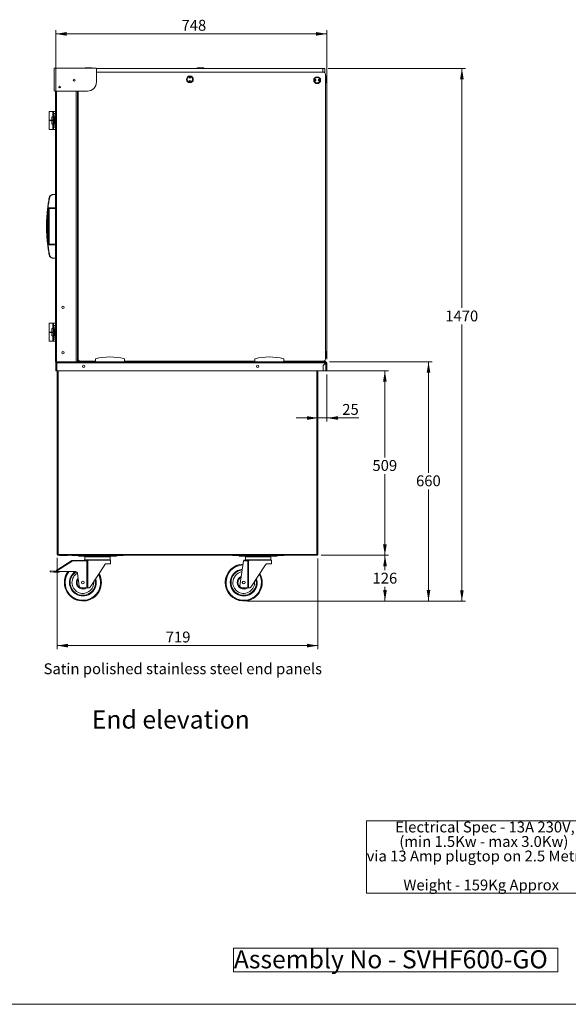
# Model space of a CAD drawing. Units: millimetres. Extents: x 0 to 586, y 0 to 420.
# Drawn here: x 293 to 444, y 9 to 281 of the extents above; entities that cross this region are included whole.
import ezdxf

# ---------------------------------------------------------------- set-up
doc = ezdxf.new("R2010")
doc.units = ezdxf.units.MM
doc.styles.add('SLDTEXTSTYLE0', font='TXT', dxfattribs={"width": 0.605})
doc.dimstyles.new('SLDDIMSTYLE1', dxfattribs={"dimtxt": 3, "dimasz": 3, "dimexe": 0, "dimexo": 0.0625, "dimgap": 0.75, "dimtad": 0, "dimtih": 1, "dimtoh": 1, "dimdec": 1, "dimlfac": 10, "dimrnd": 1e-09, "dimzin": 12, "dimdsep": 46, "dimtxsty": 'SLDTEXTSTYLE0', "dimsah": 1, "dimcen": 0.09, "dimadec": 0, "dimazin": 3, "dimtfac": 1, "dimtofl": 0, "dimtmove": 0, "dimatfit": 3, "dimfxl": 0, "dimfrac": 2, "dimtolj": 1, "dimtzin": 12, "dimarcsym": 0})
doc.dimstyles.new('SLDDIMSTYLE3', dxfattribs={"dimtxt": 3, "dimasz": 3, "dimexe": 0, "dimexo": 0.0625, "dimgap": 0.75, "dimtad": 0, "dimtih": 1, "dimtoh": 1, "dimdec": 0, "dimlfac": 10, "dimrnd": 1e-09, "dimzin": 12, "dimdsep": 46, "dimtxsty": 'SLDTEXTSTYLE0', "dimsah": 1, "dimcen": 0.09, "dimadec": 0, "dimazin": 3, "dimtfac": 1, "dimtofl": 0, "dimtmove": 0, "dimatfit": 3, "dimfxl": 0, "dimfrac": 2, "dimtolj": 1, "dimtzin": 12, "dimarcsym": 0})
doc.dimstyles.new('SLDDIMSTYLE4', dxfattribs={"dimtxt": 3, "dimasz": 3, "dimexe": 0, "dimexo": 0.0625, "dimgap": 0.75, "dimtad": 0, "dimtih": 1, "dimtoh": 1, "dimdec": 1, "dimlfac": 10, "dimrnd": 1e-09, "dimzin": 12, "dimdsep": 46, "dimtxsty": 'SLDTEXTSTYLE0', "dimsah": 1, "dimcen": 0.09, "dimadec": 0, "dimazin": 3, "dimtfac": 1, "dimtmove": 0, "dimatfit": 0, "dimfxl": 0, "dimfrac": 2, "dimtolj": 1, "dimtzin": 12, "dimarcsym": 0})

# ---------------------------------------------------------------- blocks, each defined once
blk = doc.blocks.new('SW_NOTE_0')
at = {"color": 0, "linetype": 'Continuous', "lineweight": 0}
for p, q in [((-0.06, -15.93), (-0.06, 4.03)), ((-0.06, 4.03), (68.5, 4.03)), ((68.5, 4.03), (68.5, -15.93)), ((68.5, -15.93), (-0.06, -15.93))]:
    blk.add_line(p, q, dxfattribs=at)
at = {"color": 0, "linetype": 'Continuous', "lineweight": 0, "char_height": 3, "attachment_point": 1, "style": 'SLDTEXTSTYLE0'}
for s, insert in [('Electrical Spec - 13A 230V,', (7.88, 3.87)), ('(min 1.5Kw - max 3.0Kw)', (9, -0.13)), ('via 13 Amp plugtop on 2.5 Metre lead', (0, -4.13)), ('Weight - 159Kg Approx', (10.12, -12.13))]:
    blk.add_mtext(s, dxfattribs=dict(at, insert=insert))
blk = doc.blocks.new('SW_NOTE_1')
at = {"color": 0, "linetype": 'Continuous', "lineweight": 0}
for p, q in [((-0.08, 0.53), (-0.08, 6.99)), ((-0.08, 6.99), (89.31, 6.99)), ((89.31, 6.99), (89.31, 0.53)), ((89.31, 0.53), (-0.08, 0.53))]:
    blk.add_line(p, q, dxfattribs=at)
at = {"color": 0, "linetype": 'Continuous', "lineweight": 0, "insert": (0, 6.45), "char_height": 5, "attachment_point": 1, "style": 'SLDTEXTSTYLE0'}
blk.add_mtext('Assembly No - SVHF600-GO', dxfattribs=at)
blk = doc.blocks.new('_D_2')
at = {"color": 7, "linetype": 'Continuous', "lineweight": 0}
for p, q in [((378.31, 186.34), (406.59, 186.34)), ((405.59, 186.34), (405.59, 155.72)), ((405.59, 120.31), (405.59, 151.11)), ((355.96, 120.31), (406.59, 120.31))]:
    blk.add_line(p, q, dxfattribs=at)
for points in [[(405.59, 186.34), (405.09, 183.34), (406.09, 183.34)], [(405.59, 120.31), (406.09, 123.31), (405.09, 123.31)]]:
    blk.add_solid(points, dxfattribs=at)
at = {"color": 7, "linetype": 'Continuous', "lineweight": 0, "insert": (402.15, 154.98, 0.01), "char_height": 3, "attachment_point": 1, "style": 'SLDTEXTSTYLE0'}
blk.add_mtext('660', dxfattribs=at)
blk = doc.blocks.new('_D_3')
at = {"color": 7, "linetype": 'Continuous', "lineweight": 0}
for p, q in [((375.98, 132.92), (394.59, 132.92)), ((393.59, 132.92), (393.59, 128.85)), ((393.59, 120.31), (393.59, 124.24)), ((355.96, 120.31), (394.59, 120.31))]:
    blk.add_line(p, q, dxfattribs=at)
for points in [[(393.59, 132.92), (393.09, 129.92), (394.09, 129.92)], [(393.59, 120.31), (394.09, 123.31), (393.09, 123.31)]]:
    blk.add_solid(points, dxfattribs=at)
at = {"color": 7, "linetype": 'Continuous', "lineweight": 0, "insert": (390.15, 128.11, 0.01), "char_height": 3, "attachment_point": 1, "style": 'SLDTEXTSTYLE0'}
blk.add_mtext('126', dxfattribs=at)
blk = doc.blocks.new('_D_4')
at = {"color": 7, "linetype": 'Continuous', "lineweight": 0}
for p, q in [((377.54, 183.84), (394.56, 183.84)), ((393.56, 183.84), (393.56, 159.95)), ((393.56, 132.92), (393.56, 155.35)), ((375.98, 132.92), (394.56, 132.92))]:
    blk.add_line(p, q, dxfattribs=at)
for points in [[(393.56, 183.84), (393.06, 180.84), (394.06, 180.84)], [(393.56, 132.92), (394.06, 135.92), (393.06, 135.92)]]:
    blk.add_solid(points, dxfattribs=at)
at = {"color": 7, "linetype": 'Continuous', "lineweight": 0, "insert": (390.13, 159.22, 0.01), "char_height": 3, "attachment_point": 1, "style": 'SLDTEXTSTYLE0'}
blk.add_mtext('509', dxfattribs=at)
blk = doc.blocks.new('_D_5')
at = {"color": 7, "linetype": 'Continuous', "lineweight": 0}
for p, q in [((377.59, 182.84), (377.59, 169.82)), ((375.09, 170.82), (369.09, 170.82)), ((375.09, 170.82), (377.59, 170.82)), ((377.59, 170.82), (386.39, 170.82))]:
    blk.add_line(p, q, dxfattribs=at)
for points in [[(375.09, 170.82), (372.09, 171.32), (372.09, 170.32)], [(377.59, 170.82), (380.59, 170.32), (380.59, 171.32)]]:
    blk.add_solid(points, dxfattribs=at)
at = {"color": 7, "linetype": 'Continuous', "lineweight": 0, "insert": (381.81, 174.69, 0.01), "char_height": 3, "attachment_point": 1, "style": 'SLDTEXTSTYLE0'}
blk.add_mtext('25', dxfattribs=at)
blk = doc.blocks.new('_D_6')
at = {"color": 7, "linetype": 'Continuous', "lineweight": 0}
for p, q in [((302.79, 187.04), (302.79, 277.83)), ((377.59, 187.06), (377.59, 277.83)), ((377.59, 276.83), (302.79, 276.83))]:
    blk.add_line(p, q, dxfattribs=at)
for points in [[(302.79, 276.83), (305.79, 276.33), (305.79, 277.33)], [(377.59, 276.83), (374.59, 277.33), (374.59, 276.33)]]:
    blk.add_solid(points, dxfattribs=at)
at = {"color": 7, "linetype": 'Continuous', "lineweight": 0, "insert": (337.49, 280.7, 0.01), "char_height": 3, "attachment_point": 1, "style": 'SLDTEXTSTYLE0'}
blk.add_mtext('748', dxfattribs=at)
blk = doc.blocks.new('_D_7')
at = {"color": 7, "linetype": 'Continuous', "lineweight": 0}
for p, q in [((303.19, 132.19), (303.19, 107)), ((375.09, 132.03), (375.09, 107)), ((375.09, 108), (303.19, 108))]:
    blk.add_line(p, q, dxfattribs=at)
for points in [[(303.19, 108), (306.19, 107.5), (306.19, 108.5)], [(375.09, 108), (372.09, 108.5), (372.09, 107.5)]]:
    blk.add_solid(points, dxfattribs=at)
at = {"color": 7, "linetype": 'Continuous', "lineweight": 0, "insert": (333.14, 111.87, 0.01), "char_height": 3, "attachment_point": 1, "style": 'SLDTEXTSTYLE0'}
blk.add_mtext('719', dxfattribs=at)
blk = doc.blocks.new('_D_8')
at = {"color": 7, "linetype": 'Continuous', "lineweight": 0}
for p, q in [((377.96, 267.29), (415.79, 267.29)), ((414.79, 267.29), (414.79, 201.21)), ((414.79, 120.3), (414.79, 196.61)), ((355.64, 120.3), (415.79, 120.3))]:
    blk.add_line(p, q, dxfattribs=at)
for points in [[(414.79, 267.29), (414.29, 264.29), (415.29, 264.29)], [(414.79, 120.3), (415.29, 123.3), (414.29, 123.3)]]:
    blk.add_solid(points, dxfattribs=at)
at = {"color": 7, "linetype": 'Continuous', "lineweight": 0, "insert": (410.21, 200.48, 0.01), "char_height": 3, "attachment_point": 1, "style": 'SLDTEXTSTYLE0'}
blk.add_mtext('1470', dxfattribs=at)

msp = doc.modelspace()

# ---------------------------------------------------------------- linework, layer by layer
at = {"color": 7, "linetype": 'Continuous', "lineweight": 15}
for p, q in [((302.359, 267.187), (302.359, 261.237)), ((313.827, 267.387), (302.559, 267.387)), ((311.114, 267.495), (311.864, 267.495)), ((311.864, 267.495), (312.614, 267.495)), ((313.995, 267.295), (376.464, 267.295)), ((314.027, 263.537), (314.027, 267.187)), ((341.974, 267.495), (343.474, 267.495)), ((376.464, 266.295), (376.464, 267.295)), ((376.464, 267.295), (376.964, 267.295)), ((376.964, 267.295), (376.964, 266.295)), ((314.027, 266.295), (376.464, 266.295)), ((314.027, 266.245), (376.689, 266.245)), ((344.679, 266.295), (344.679, 266.245)), ((376.964, 266.295), (376.464, 266.295)), ((377.189, 187.045), (377.189, 265.745)), ((377.289, 265.195), (377.189, 265.195)), ((377.489, 264.995), (377.489, 264.245)), ((377.489, 264.245), (377.489, 263.495)), ((302.559, 261.037), (311.527, 261.037)), ((302.769, 261.037), (302.769, 186.345)), ((308.769, 261.037), (308.769, 186.345)), ((308.989, 261.037), (308.989, 187.045)), ((377.189, 263.295), (377.289, 263.295)), ((300.969, 255.445), (300.969, 252.995)), ((300.969, 255.445), (302.019, 255.445)), ((302.769, 255.445), (302.019, 255.445)), ((302.019, 255.445), (302.019, 255.411)), ((308.989, 256.928), (308.769, 256.913)), ((300.969, 252.995), (301.719, 252.995)), ((300.969, 252.895), (300.969, 250.445)), ((300.969, 252.895), (301.719, 252.895)), ((301.069, 252.995), (301.069, 252.895)), ((301.719, 253.945), (301.719, 252.995)), ((302.065, 253.945), (301.719, 253.945)), ((302.065, 252.995), (301.719, 252.995)), ((301.719, 252.895), (301.719, 251.945)), ((302.065, 252.895), (301.719, 252.895)), ((301.819, 252.895), (301.819, 252.995)), ((302.019, 255.411), (302.019, 255.226)), ((302.019, 254.064), (302.019, 255.226)), ((302.019, 254.064), (302.019, 253.945)), ((302.065, 253.945), (302.065, 252.995)), ((302.065, 253.945), (302.328, 253.945)), ((302.065, 252.995), (302.153, 252.995)), ((302.065, 252.895), (302.065, 251.945)), ((302.065, 252.895), (302.153, 252.895)), ((302.153, 252.895), (302.153, 252.995)), ((302.545, 253.132), (302.32, 254.832)), ((302.32, 254.832), (302.769, 254.832)), ((302.545, 252.758), (302.32, 251.058)), ((302.328, 253.945), (302.328, 251.945)), ((302.769, 253.132), (302.545, 253.132)), ((302.545, 252.758), (302.769, 252.758)), ((300.969, 250.445), (302.019, 250.445)), ((302.065, 251.945), (301.719, 251.945)), ((302.019, 251.945), (302.019, 251.826)), ((302.019, 250.664), (302.019, 251.826)), ((302.019, 250.664), (302.019, 250.479)), ((302.019, 250.479), (302.019, 250.445)), ((302.019, 250.445), (302.769, 250.445)), ((302.065, 251.945), (302.328, 251.945)), ((302.769, 251.058), (302.32, 251.058)), ((308.879, 248.745), (308.779, 248.745)), ((308.779, 248.745), (308.779, 248.245)), ((308.879, 248.245), (308.779, 248.245)), ((308.779, 248.245), (308.779, 247.045)), ((308.879, 248.745), (308.879, 248.245)), ((308.879, 248.245), (308.879, 247.045)), ((308.987, 246.479), (308.769, 246.518)), ((308.769, 246.01), (308.967, 245.975)), ((308.879, 247.045), (308.779, 247.045)), ((308.779, 247.045), (308.779, 246.545)), ((308.879, 246.545), (308.779, 246.545)), ((308.879, 247.045), (308.879, 246.545)), ((308.989, 246.491), (308.967, 246.367)), ((308.967, 242.994), (308.967, 246.367)), ((308.967, 243.929), (308.769, 243.945)), ((308.769, 243.345), (308.967, 243.329)), ((308.989, 242.99), (308.967, 242.994)), ((308.969, 242.994), (308.969, 241.282)), ((308.969, 241.282), (308.769, 241.298)), ((308.769, 240.698), (308.969, 240.682)), ((308.958, 241.306), (308.956, 241.283)), ((308.969, 241.368), (308.958, 241.306)), ((308.969, 240.682), (308.969, 238.627)), ((308.969, 238.627), (308.769, 238.642)), ((308.769, 238.025), (308.969, 238.025)), ((308.969, 238.025), (308.969, 237.686)), ((308.969, 237.686), (308.989, 237.686)), ((302.769, 232.47), (301.991, 232.47)), ((308.989, 232.645), (308.769, 232.645)), ((308.769, 231.045), (308.989, 231.045)), ((300.656, 228.677), (300.639, 228.533)), ((300.674, 228.83), (302.769, 228.83)), ((302.769, 228.72), (300.856, 228.72)), ((300.986, 228.62), (300.986, 228.72)), ((300.986, 228.62), (300.986, 218.82)), ((302.769, 228.62), (300.986, 228.62)), ((300.296, 225.233), (300.296, 222.207)), ((308.879, 224.895), (308.779, 224.895)), ((308.779, 224.895), (308.779, 224.395)), ((308.879, 224.395), (308.779, 224.395)), ((308.779, 224.395), (308.779, 223.195)), ((308.879, 223.195), (308.779, 223.195)), ((308.779, 223.195), (308.779, 222.695)), ((308.879, 224.895), (308.879, 224.395)), ((308.879, 224.395), (308.879, 223.195)), ((308.879, 223.195), (308.879, 222.695)), ((308.987, 222.629), (308.769, 222.668)), ((308.769, 222.16), (308.967, 222.125)), ((308.879, 222.695), (308.779, 222.695)), ((308.989, 222.641), (308.967, 222.517)), ((308.967, 219.144), (308.967, 222.517)), ((300.639, 218.907), (300.656, 218.763)), ((302.769, 218.61), (300.674, 218.61)), ((300.856, 218.72), (302.769, 218.72)), ((300.986, 218.72), (300.986, 218.82)), ((300.986, 218.82), (302.769, 218.82)), ((308.967, 220.079), (308.769, 220.095)), ((308.769, 219.495), (308.967, 219.479)), ((308.969, 217.432), (308.769, 217.448)), ((308.958, 217.456), (308.956, 217.433)), ((308.969, 217.518), (308.958, 217.456)), ((308.989, 219.14), (308.967, 219.144)), ((308.969, 219.144), (308.969, 217.432)), ((301.991, 214.97), (302.769, 214.97)), ((308.769, 216.848), (308.969, 216.832)), ((308.969, 214.777), (308.769, 214.792)), ((308.969, 216.832), (308.969, 214.777)), ((308.769, 214.175), (308.969, 214.175)), ((308.969, 214.175), (308.969, 213.836)), ((308.969, 213.836), (308.989, 213.836)), ((308.989, 206.645), (308.769, 206.645)), ((308.769, 205.045), (308.989, 205.045)), ((300.969, 196.995), (300.969, 194.545)), ((300.969, 196.995), (302.019, 196.995)), ((302.769, 196.995), (302.019, 196.995)), ((302.019, 196.995), (302.019, 196.961)), ((302.019, 196.961), (302.019, 196.776)), ((302.019, 195.614), (302.019, 196.776)), ((302.545, 194.682), (302.32, 196.382)), ((302.32, 196.382), (302.769, 196.382)), ((300.969, 194.545), (301.719, 194.545)), ((300.969, 194.445), (300.969, 191.995)), ((300.969, 194.445), (301.719, 194.445)), ((301.069, 194.545), (301.069, 194.445)), ((301.719, 195.495), (301.719, 194.545)), ((302.065, 195.495), (301.719, 195.495)), ((302.065, 194.545), (301.719, 194.545)), ((301.719, 194.445), (301.719, 193.495)), ((302.065, 194.445), (301.719, 194.445)), ((302.065, 193.495), (301.719, 193.495)), ((301.819, 194.445), (301.819, 194.545)), ((302.019, 195.614), (302.019, 195.495)), ((302.019, 193.495), (302.019, 193.376)), ((302.019, 192.214), (302.019, 193.376)), ((302.065, 195.495), (302.065, 194.545)), ((302.065, 195.495), (302.328, 195.495)), ((302.065, 194.545), (302.153, 194.545)), ((302.065, 194.445), (302.153, 194.445)), ((302.065, 194.445), (302.065, 193.495)), ((302.065, 193.495), (302.328, 193.495)), ((302.153, 194.445), (302.153, 194.545)), ((302.545, 194.308), (302.32, 192.608)), ((302.328, 195.495), (302.328, 193.495)), ((302.769, 194.682), (302.545, 194.682)), ((302.545, 194.308), (302.769, 194.308)), ((308.769, 194.596), (308.959, 194.596)), ((308.959, 192.946), (308.769, 192.946)), ((308.919, 195.081), (308.819, 195.081)), ((308.819, 195.045), (308.819, 195.081)), ((308.919, 195.045), (308.819, 195.045)), ((308.819, 195.045), (308.819, 194.745)), ((308.819, 194.745), (308.919, 194.745)), ((308.819, 194.596), (308.819, 194.745)), ((308.819, 191.946), (308.819, 192.946)), ((308.919, 195.081), (308.919, 195.045)), ((308.919, 194.745), (308.919, 195.045)), ((308.919, 194.596), (308.919, 194.745)), ((308.919, 191.946), (308.919, 192.946)), ((308.959, 194.596), (308.959, 195.247)), ((308.959, 195.247), (308.989, 195.247)), ((308.959, 191.946), (308.959, 192.946)), ((300.969, 191.995), (302.019, 191.995)), ((302.019, 192.214), (302.019, 192.029)), ((302.019, 192.029), (302.019, 191.995)), ((302.019, 191.995), (302.769, 191.995)), ((302.769, 192.608), (302.32, 192.608)), ((308.819, 192.257), (308.769, 192.245)), ((308.769, 191.946), (308.959, 191.946)), ((308.769, 190.296), (308.989, 190.296)), ((308.819, 186.745), (308.819, 190.296)), ((308.959, 192.29), (308.919, 192.281)), ((308.919, 186.745), (308.919, 190.296)), ((308.769, 189.445), (308.819, 189.433)), ((308.919, 189.409), (308.969, 189.397)), ((308.969, 190.145), (308.969, 190.146)), ((308.989, 190.146), (308.969, 190.146)), ((308.989, 190.145), (308.969, 190.145)), ((308.969, 186.452), (308.969, 190.145)), ((377.214, 190.21), (377.226, 189.773)), ((377.23, 189.626), (377.249, 188.974)), ((377.253, 188.827), (377.264, 188.405)), ((377.264, 188.405), (377.264, 187.405)), ((302.769, 186.345), (303.053, 186.345)), ((302.789, 186.043), (303.073, 186.061)), ((302.909, 186.061), (302.789, 186.061)), ((302.789, 186.061), (302.789, 186.043)), ((302.789, 186.043), (302.789, 183.845)), ((302.909, 186.061), (302.909, 186.051)), ((303.053, 186.345), (303.073, 186.345)), ((303.073, 186.345), (303.073, 186.061)), ((303.073, 186.345), (377.305, 186.345)), ((303.073, 186.061), (303.073, 183.845)), ((377.288, 186.061), (303.073, 186.061)), ((308.919, 186.745), (308.819, 186.745)), ((308.819, 186.745), (308.819, 186.445)), ((308.819, 186.445), (308.919, 186.445)), ((308.919, 186.445), (308.919, 186.745)), ((308.969, 186.452), (309.069, 186.452)), ((309.076, 186.445), (309.076, 186.345)), ((309.489, 186.545), (313.747, 186.545)), ((313.747, 186.345), (313.747, 187.145)), ((321.747, 186.345), (321.747, 187.145)), ((321.747, 186.545), (357.697, 186.545)), ((354.466, 186.345), (353.331, 186.545)), ((357.697, 186.345), (357.697, 187.145)), ((365.697, 186.345), (365.697, 187.145)), ((365.697, 186.545), (376.689, 186.545)), ((373.537, 186.355), (373.537, 186.545)), ((373.867, 186.355), (373.537, 186.355)), ((373.867, 186.355), (373.867, 186.455)), ((373.867, 186.455), (374.667, 186.455)), ((374.667, 186.455), (374.667, 186.355)), ((377.037, 186.355), (374.667, 186.355)), ((376.564, 185.338), (376.538, 183.845)), ((376.564, 185.338), (377.288, 186.061)), ((377.305, 186.043), (376.589, 185.327)), ((376.589, 183.845), (376.589, 185.327)), ((377.305, 186.225), (377.305, 186.345)), ((377.305, 183.845), (377.305, 186.043)), ((377.469, 186.061), (377.589, 186.061)), ((377.589, 183.845), (377.589, 186.061)), ((303.073, 183.845), (302.789, 183.845)), ((303.073, 183.845), (376.538, 183.845)), ((303.189, 183.845), (303.189, 133.189)), ((375.089, 183.845), (375.089, 133.032)), ((376.589, 183.845), (377.305, 183.845)), ((377.305, 183.845), (377.589, 183.845)), ((303.453, 133.189), (303.189, 133.189)), ((303.289, 133.162), (303.289, 133.189)), ((303.289, 133.162), (303.409, 133.162)), ((303.409, 133.162), (303.409, 133.189)), ((303.409, 133.162), (303.439, 133.189)), ((303.451, 133.171), (303.427, 133.145)), ((374.825, 133.189), (303.453, 133.189)), ((374.889, 133.162), (374.842, 133.162)), ((307.349, 131.306), (303, 128.588)), ((303.063, 128.863), (307.243, 131.476)), ((303.455, 133.145), (303.427, 133.145)), ((303.427, 133.025), (303.427, 133.145)), ((303.461, 133.025), (303.427, 133.025)), ((303.453, 133.025), (303.453, 132.925)), ((303.471, 132.925), (303.453, 132.925)), ((374.982, 132.925), (303.471, 132.925)), ((304.053, 132.875), (305.925, 132.875)), ((307.243, 131.476), (307.349, 131.306)), ((307.323, 132.905), (307.323, 132.925)), ((307.936, 132.905), (307.323, 132.905)), ((307.343, 131.506), (310.639, 131.605)), ((307.343, 131.506), (307.349, 131.306)), ((311.406, 131.427), (307.349, 131.306)), ((307.936, 132.905), (308.416, 132.905)), ((320.162, 132.905), (308.416, 132.905)), ((309.039, 132.655), (309.039, 132.905)), ((310.039, 132.655), (309.039, 132.655)), ((310.039, 132.905), (310.039, 132.655)), ((310.039, 132.655), (318.539, 132.655)), ((310.639, 131.605), (311.401, 131.605)), ((310.789, 132.505), (310.789, 131.705)), ((310.889, 132.605), (317.689, 132.605)), ((311.406, 131.427), (311.401, 131.605)), ((311.625, 131.438), (311.406, 131.427)), ((311.406, 123.905), (311.406, 131.427)), ((311.625, 131.438), (311.625, 123.905)), ((317.939, 131.605), (311.787, 131.605)), ((316.813, 130.605), (317.939, 130.605)), ((317.789, 131.705), (317.789, 132.505)), ((317.939, 130.605), (317.939, 131.605)), ((318.539, 132.655), (318.539, 132.905)), ((319.539, 132.655), (318.539, 132.655)), ((319.539, 132.905), (319.539, 132.655)), ((320.162, 132.905), (320.643, 132.905)), ((321.255, 132.905), (320.643, 132.905)), ((321.255, 132.925), (321.255, 132.905)), ((351.673, 132.905), (351.673, 132.925)), ((352.286, 132.905), (351.673, 132.905)), ((352.286, 132.905), (352.766, 132.905)), ((364.512, 132.905), (352.766, 132.905)), ((353.389, 132.655), (353.389, 132.905)), ((354.389, 132.655), (353.389, 132.655)), ((353.583, 124.498), (354.609, 131.393)), ((354.389, 132.905), (354.389, 132.655)), ((354.389, 132.655), (362.889, 132.655)), ((354.609, 131.393), (354.639, 131.594)), ((355.756, 131.427), (354.609, 131.393)), ((354.639, 131.594), (354.989, 131.605)), ((354.989, 131.605), (355.751, 131.605)), ((355.139, 132.505), (355.139, 131.705)), ((355.239, 132.605), (362.039, 132.605)), ((355.756, 131.427), (355.751, 131.605)), ((355.975, 131.438), (355.756, 131.427)), ((355.756, 123.905), (355.756, 131.427)), ((355.975, 131.438), (355.975, 123.905)), ((362.289, 131.605), (356.137, 131.605)), ((361.163, 130.605), (362.289, 130.605)), ((362.139, 131.705), (362.139, 132.505)), ((362.289, 130.605), (362.289, 131.605)), ((362.889, 132.655), (362.889, 132.905)), ((363.889, 132.655), (362.889, 132.655)), ((363.889, 132.905), (363.889, 132.655)), ((364.512, 132.905), (364.993, 132.905)), ((365.605, 132.905), (364.993, 132.905)), ((365.605, 132.925), (365.605, 132.905)), ((374.889, 133.148), (374.889, 133.092)), ((374.982, 132.925), (374.982, 133.025)), ((375.089, 133.032), (374.989, 133.032)), ((301.289, 128.655), (301.264, 128.406)), ((301.264, 128.406), (302.258, 128.303)), ((302.284, 128.552), (301.289, 128.655)), ((302.258, 128.303), (302.284, 128.552)), ((302.774, 128.25), (302.258, 128.303)), ((302.789, 128.5), (302.284, 128.552)), ((303.785, 128.234), (302.774, 128.25)), ((303.166, 128.494), (302.789, 128.5)), ((303.166, 128.494), (308.262, 128.413)), ((303.785, 128.234), (303.789, 128.484)), ((308.849, 127.881), (309.233, 124.498)), ((312.267, 124.175), (316.312, 130.334)), ((356.617, 124.175), (360.662, 130.334)), ((310.639, 123.905), (309.785, 123.968)), ((311.406, 123.905), (310.639, 123.905)), ((311.625, 123.905), (311.406, 123.905)), ((311.766, 123.905), (311.625, 123.905)), ((354.989, 123.905), (354.135, 123.968)), ((355.756, 123.905), (354.989, 123.905)), ((355.975, 123.905), (355.756, 123.905)), ((356.116, 123.905), (355.975, 123.905))]:
    msp.add_line(p, q, dxfattribs=at)
at = {"color": 8, "linetype": 'Continuous', "lineweight": 15}
for p, q in [((377.289, 264.245), (377.289, 265.195)), ((377.289, 263.295), (377.289, 264.245)), ((303.053, 261.037), (303.053, 186.345)), ((308.485, 261.037), (308.485, 186.345)), ((308.989, 257.109), (308.769, 257.093)), ((308.967, 246.367), (308.989, 246.363)), ((308.958, 241.306), (308.969, 241.304)), ((300.986, 228.62), (300.757, 228.62)), ((308.967, 222.517), (308.989, 222.513)), ((300.757, 218.82), (300.986, 218.82)), ((308.958, 217.456), (308.969, 217.454)), ((309.233, 186.609), (309.233, 186.615)), ((309.245, 186.609), (309.233, 186.609)), ((303.453, 183.845), (303.453, 133.189)), ((374.825, 183.845), (374.825, 133.189)), ((304.053, 132.875), (304.053, 132.925)), ((305.925, 132.875), (305.925, 132.925)), ((307.936, 132.925), (307.936, 132.905)), ((308.416, 132.905), (308.416, 132.925)), ((317.789, 132.505), (310.789, 132.505)), ((310.789, 131.705), (317.789, 131.705)), ((320.162, 132.925), (320.162, 132.905)), ((320.643, 132.905), (320.643, 132.925)), ((352.286, 132.925), (352.286, 132.905)), ((352.766, 132.905), (352.766, 132.925)), ((362.139, 132.505), (355.139, 132.505)), ((355.139, 131.705), (362.139, 131.705)), ((364.512, 132.925), (364.512, 132.905)), ((364.993, 132.905), (364.993, 132.925))]:
    msp.add_line(p, q, dxfattribs=at)
at = {"color": 7, "linetype": 'Continuous', "lineweight": 0}
msp.add_line((5.873, 9.004), (579.873, 9.004), dxfattribs=at)
at = {"color": 7, "linetype": 'Continuous', "lineweight": 15, "flags": 128}
for points in [[(301.106, 231.666), (301.088, 231.668), (301.07, 231.67), (301.053, 231.67), (301.039, 231.669), (301.026, 231.667), (301.017, 231.664), (301.011, 231.66), (301.008, 231.654)], [(300.297, 225.274), (300.297, 225.267), (300.297, 225.269), (300.298, 225.281), (300.299, 225.317), (300.305, 225.468), (300.323, 225.86), (300.345, 226.263), (300.427, 227.396), (300.54, 228.534), (300.54, 228.534)], [(301.106, 215.774), (301.088, 215.772), (301.07, 215.77), (301.053, 215.77), (301.039, 215.771), (301.026, 215.773), (301.017, 215.776), (301.011, 215.78), (301.008, 215.785)], [(309.083, 186.445), (309.051, 186.448), (309.048, 186.449)], [(309.233, 186.609), (309.233, 186.609)], [(307.323, 132.905), (307.268, 132.91), (307.219, 132.925)], [(321.36, 132.925), (321.311, 132.91), (321.255, 132.905)], [(351.673, 132.905), (351.618, 132.91), (351.569, 132.925)], [(365.71, 132.925), (365.661, 132.91), (365.605, 132.905)]]:
    msp.add_lwpolyline(points, dxfattribs=at)
at = {"color": 7, "linetype": 'Continuous', "lineweight": 15}
for centre, radius in [((307.869, 264.075), 0.275), ((307.869, 264.075), 0.255), ((339.789, 264.278), 0.95), ((339.789, 264.278), 0.75), ((339.789, 264.778), 0.15), ((339.789, 263.778), 0.15), ((339.789, 264.778), 0.001), ((339.789, 263.778), 0.001), ((374.889, 264.045), 0.95), ((374.889, 264.045), 0.75), ((374.389, 264.045), 0.15), ((374.389, 264.045), 0.001), ((375.389, 264.045), 0.15), ((375.389, 264.045), 0.001), ((303.869, 262.155), 0.225), ((304.789, 201.345), 0.305), ((304.789, 188.845), 0.305), ((310.489, 185.105), 0.32), ((358.489, 185.105), 0.32), ((310.289, 125.405), 0.4), ((354.639, 125.405), 0.4)]:
    msp.add_circle(centre, radius, dxfattribs=at)
for centre, radius, start, end in [((302.559, 267.187), 0.2, 90, 180), ((311.114, 267.295), 0.2, 90, 152.67418), ((312.614, 267.295), 0.2, 27.32582, 90), ((313.827, 267.187), 0.2, 0, 90), ((341.974, 267.295), 0.2, 90, 180), ((343.474, 267.295), 0.2, 0, 90), ((307.619, 263.834), 0.165, 0.06954, 87.73905), ((344.679, 266.135), 0.16, 43.43254, 90), ((376.689, 265.745), 0.5, 0, 90), ((377.289, 264.995), 0.2, 0, 90), ((302.559, 261.237), 0.2, 180, 270), ((311.527, 263.537), 2.5, 270, 0), ((377.289, 263.495), 0.2, 270, 0), ((300.585, 228.265), 0.273, 78.45075, 99.43516), ((300.857, 228.62), 0.0998, 90.15554, 181.53258), ((300.593, 226.638), 0.74, 90.39171, 97.64329), ((300.593, 220.802), 0.74, 262.35671, 269.60829), ((300.585, 219.175), 0.273, 260.56484, 281.54925), ((300.857, 218.82), 0.0998, 178.46742, 269.84446), ((309.083, 195.081), 0.264, 110.85846, 180), ((309.083, 195.081), 0.164, 139.12136, 180), ((377.014, 190.205), 0.2, 1.58869, 28.95502), ((317.747, 172.6), 15.085, 74.6231, 105.3769), ((361.697, 172.6), 15.085, 74.6231, 105.3769), ((377.414, 189.705), 0.2, 160.01108, 203.16631), ((377.436, 188.905), 0.2, 160.01108, 203.16631), ((303.073, 186.061), 0.284, 90, 180), ((303.073, 186.061), 0.164, 90, 180), ((309.083, 186.609), 0.264, 218.4047, 270), ((309.083, 186.609), 0.164, 180, 225.96306), ((309.489, 187.045), 0.5, 180, 270), ((376.689, 187.045), 0.5, 270, 0), ((373.864, 186.773), 3.2, 352.49759, 358.94077), ((377.164, 187.405), 0.1, 284.47751, 0), ((377.666, 186.103), 0.381, 161.33017, 186.36543), ((377.305, 186.061), 0.284, 360, 90), ((377.305, 186.061), 0.164, 360, 90), ((303.453, 133.189), 0.264, 180, 270), ((303.453, 133.189), 0.164, 188.87791, 261.12209), ((304.053, 133.139), 0.264, 234.28994, 270), ((305.925, 133.139), 0.264, 270, 305.71006), ((307.349, 131.306), 0.2, 91.70981, 122.00538), ((310.889, 132.505), 0.1, 90, 180), ((310.889, 131.705), 0.1, 180, 270), ((317.689, 132.505), 0.1, 0, 90), ((317.689, 131.705), 0.1, 270, 0), ((354.639, 125.405), 5.1, 91.82654, 266.41141), ((355.239, 132.505), 0.1, 90, 180), ((355.239, 131.705), 0.1, 180, 270), ((362.039, 132.505), 0.1, 0, 90), ((362.039, 131.705), 0.1, 270, 0), ((303.169, 128.694), 0.2, 122.00538, 212.00538), ((303.169, 128.694), 0.2, 212.00538, 269.09062), ((310.289, 125.405), 5.1, 143.394, 266.41141), ((310.289, 125.405), 3.5, 121.75649, 180), ((310.289, 125.405), 3, 119.40196, 180), ((308.253, 127.813), 0.6, 6.48307, 89.09062), ((310.289, 125.405), 5.1, 273.58859, 29.54738), ((354.639, 125.405), 3.5, 96.62495, 180), ((354.639, 125.405), 3, 99.21658, 180), ((354.639, 125.405), 5.1, 273.58859, 29.54738), ((310.289, 125.405), 3.5, 180, 15.01408), ((310.289, 125.405), 3, 180, 5.81194), ((310.289, 125.405), 1.8, 136.26159, 180), ((310.289, 125.405), 1.8, 180, 303.55731), ((354.639, 125.405), 3.5, 180, 15.01408), ((354.639, 125.405), 3, 180, 5.81194), ((354.639, 125.405), 1.8, 111.94748, 180), ((354.639, 125.405), 1.8, 180, 303.55731), ((309.829, 124.566), 0.6, 186.48307, 265.76361), ((354.179, 124.566), 0.6, 186.48307, 265.76361)]:
    msp.add_arc(centre, radius, start, end, dxfattribs=at)
at = {"color": 8, "linetype": 'Continuous', "lineweight": 15}
for centre, radius, start, end in [((354.639, 125.405), 5.082, 91.86419, 180), ((310.289, 125.405), 5.082, 143.2449, 180), ((310.289, 125.405), 5.082, 180, 29.44096), ((310.289, 125.405), 4.882, 141.53052, 180), ((310.289, 125.405), 3.7, 125.55037, 180), ((354.639, 125.405), 5.082, 180, 29.44096), ((354.639, 125.405), 4.882, 92.29228, 180), ((354.639, 125.405), 3.7, 95.79144, 180), ((310.289, 125.405), 4.882, 180, 28.2246), ((310.289, 125.405), 3.7, 180, 17.71695), ((310.289, 125.405), 1.6, 142.52098, 180), ((310.289, 125.405), 1.6, 180, 290.36413), ((354.639, 125.405), 4.882, 180, 28.2246), ((354.639, 125.405), 3.7, 180, 17.71695), ((354.639, 125.405), 1.6, 116.25046, 180), ((354.639, 125.405), 1.6, 180, 290.36413)]:
    msp.add_arc(centre, radius, start, end, dxfattribs=at)
at = {"color": 7, "linetype": 'Continuous', "lineweight": 15}
for centre, major_axis, ratio, start_param, end_param in [((301.892, 254.645), (0, 0.8), 0.55, 4.947934, 5.9906332), ((301.937, 254.645), (0, 0.6), 0.55, 3.3942729, 6.0305051), ((302.117, 252.945), (0, 0.8), 0.55, 4.476844, 4.947934), ((301.937, 251.245), (0, 0.6), 0.55, 3.3942729, 6.0305051), ((301.892, 251.245), (0, 0.8), 0.55, 3.4341447, 4.476844), ((301.892, 196.195), (0, 0.8), 0.55, 4.947934, 5.9906332), ((301.937, 196.195), (0, 0.6), 0.55, 3.3942729, 6.0305051), ((301.937, 192.795), (0, 0.6), 0.55, 3.3942729, 6.0305051), ((302.117, 194.495), (0, 0.8), 0.55, 4.476844, 4.947934), ((301.892, 192.795), (0, 0.8), 0.55, 3.4341447, 4.476844), ((377.305, 186.061), (0, 0.284), 0.0622453, 0, 1.5707963), ((377.305, 186.061), (0.284, 0), 0.0622453, 4.712389, 6.2831853), ((377.305, 186.061), (0.164, 0), 0.1077907, 4.712389, 6.2831853)]:
    msp.add_ellipse(centre, major_axis=major_axis, ratio=ratio, start_param=start_param, end_param=end_param, dxfattribs=at)
for points, knots in [([(344.643, 266.245), (344.647, 266.254), (344.656, 266.276), (344.668, 266.292), (344.676, 266.294), (344.679, 266.295)], [0, 0, 0, 0, 0.2968335, 0.7350749, 1, 1, 1, 1]), ([(300.54, 228.534), (300.604, 229.059), (300.702, 229.847), (300.868, 230.889), (300.961, 231.399), (301.008, 231.654)], [0, 0, 0, 0, 0.4980078, 0.7484838, 1, 1, 1, 1]), ([(301.106, 231.666), (301.063, 231.425), (300.976, 230.943), (300.824, 229.997), (300.733, 229.288), (300.674, 228.83)], [0, 0, 0, 0, 0.2598613, 0.5212679, 1, 1, 1, 1]), ([(301.008, 231.654), (301.042, 231.768), (301.109, 231.994), (301.348, 232.261), (301.649, 232.431), (301.879, 232.47), (301.99, 232.47), (301.991, 232.47)], [0, 0, 0, 0, 0.252633, 0.5051017, 0.7616423, 0.9986142, 1, 1, 1, 1]), ([(301.991, 232.47), (301.99, 232.47), (301.926, 232.47), (301.799, 232.439), (301.615, 232.36), (301.453, 232.252), (301.311, 232.113), (301.178, 231.923), (301.133, 231.761), (301.106, 231.666)], [0, 0, 0, 0, 0.0013911, 0.1689774, 0.3184246, 0.4721229, 0.6215384, 0.7761793, 1, 1, 1, 1]), ([(300.494, 227.371), (300.492, 227.619), (300.487, 228.008), (300.526, 228.394), (300.54, 228.534)], [0, 0, 0, 0, 0.6371718, 1, 1, 1, 1]), ([(300.639, 228.533), (300.621, 228.341), (300.584, 227.957), (300.587, 227.571), (300.588, 227.378)], [0, 0, 0, 0, 0.4988145, 1, 1, 1, 1]), ([(300.661, 228.81), (300.659, 228.766), (300.657, 228.722), (300.656, 228.678), (300.656, 228.677)], [0, 0, 0, 0, 0.9877084, 1, 1, 1, 1]), ([(300.656, 218.763), (300.669, 219.19), (300.697, 220.044), (300.734, 221.76), (300.751, 223.845), (300.73, 225.898), (300.694, 227.487), (300.668, 228.28), (300.656, 228.677)], [0, 0, 0, 0, 0.1295983, 0.2592043, 0.51916, 0.7592973, 0.8796517, 1, 1, 1, 1]), ([(300.665, 228.823), (300.665, 228.822), (300.663, 228.819), (300.661, 228.815), (300.661, 228.811), (300.661, 228.81)], [0, 0, 0, 0, 0.2607803, 0.6668298, 1, 1, 1, 1]), ([(300.757, 228.617), (300.757, 228.617), (300.758, 228.617), (300.755, 228.624), (300.748, 228.639), (300.73, 228.676), (300.7, 228.735), (300.674, 228.784), (300.661, 228.81)], [0, 0, 0, 0, 0.0598457, 0.1195936, 0.2059091, 0.3547712, 0.6629798, 1, 1, 1, 1]), ([(300.674, 228.83), (300.673, 228.83), (300.671, 228.828), (300.668, 228.825), (300.665, 228.823)], [0, 0, 0, 0, 0.05765231, 1, 1, 1, 1]), ([(300.665, 228.823), (300.693, 228.809), (300.745, 228.784), (300.805, 228.752), (300.84, 228.733), (300.853, 228.725), (300.858, 228.721), (300.857, 228.72), (300.856, 228.72)], [0, 0, 0, 0, 0.356745, 0.6555667, 0.7996815, 0.8834013, 0.9416567, 1, 1, 1, 1]), ([(300.796, 227.301), (300.794, 227.399), (300.784, 227.839), (300.769, 228.277), (300.757, 228.618)], [0, 0, 0, 0, 0.2220107, 1, 1, 1, 1]), ([(300.494, 227.371), (300.468, 227.163), (300.417, 226.746), (300.367, 226.229), (300.334, 225.821), (300.318, 225.584), (300.307, 225.419), (300.302, 225.338), (300.299, 225.28), (300.297, 225.248), (300.296, 225.229), (300.297, 225.232), (300.297, 225.233)], [0, 0, 0, 0, 0.2710266, 0.5423763, 0.6785674, 0.8152541, 0.8656406, 0.9165492, 0.9417758, 0.9676938, 0.9919203, 1, 1, 1, 1]), ([(300.494, 220.068), (300.506, 220.568), (300.529, 221.566), (300.544, 223.069), (300.542, 224.573), (300.526, 226.009), (300.504, 226.941), (300.494, 227.371)], [0, 0, 0, 0, 0.2052637, 0.4107218, 0.6167059, 0.8228531, 1, 1, 1, 1]), ([(300.588, 227.378), (300.599, 226.895), (300.62, 225.93), (300.635, 224.478), (300.635, 223.024), (300.621, 221.551), (300.599, 220.564), (300.588, 220.062)], [0, 0, 0, 0, 0.1980759, 0.3963159, 0.5949981, 0.7938162, 1, 1, 1, 1]), ([(300.756, 218.822), (300.763, 219.033), (300.782, 219.572), (300.805, 220.464), (300.827, 221.526), (300.841, 222.675), (300.846, 223.891), (300.838, 225.123), (300.822, 226.261), (300.804, 226.979), (300.796, 227.301)], [0, 0, 0, 0, 0.0747466, 0.1916381, 0.3161114, 0.4503647, 0.59771, 0.7456507, 0.885908, 1, 1, 1, 1]), ([(300.297, 222.207), (300.297, 222.207), (300.297, 222.207), (300.298, 222.179), (300.3, 222.14), (300.305, 222.056), (300.314, 221.913), (300.332, 221.65), (300.359, 221.311), (300.409, 220.763), (300.46, 220.346), (300.494, 220.068)], [0, 0, 0, 0, 0.0162863, 0.0448456, 0.069905, 0.0955503, 0.1860251, 0.2784042, 0.4580629, 0.6382476, 1, 1, 1, 1]), ([(300.54, 218.905), (300.517, 219.12), (300.47, 219.55), (300.414, 220.2), (300.365, 220.844), (300.327, 221.474), (300.307, 221.901), (300.299, 222.132), (300.297, 222.165), (300.297, 222.174), (300.297, 222.173), (300.297, 222.173)], [0, 0, 0, 0, 0.190325, 0.3821364, 0.572992, 0.7615324, 0.949096, 0.9818493, 0.992014, 0.9995766, 1, 1, 1, 1]), ([(300.54, 218.905), (300.513, 219.235), (300.481, 219.622), (300.493, 220.011), (300.494, 220.068)], [0, 0, 0, 0, 0.8521953, 1, 1, 1, 1]), ([(301.008, 215.785), (300.962, 216.037), (300.87, 216.542), (300.703, 217.583), (300.605, 218.375), (300.54, 218.905)], [0, 0, 0, 0, 0.2476742, 0.496917, 1, 1, 1, 1]), ([(300.588, 220.062), (300.587, 219.869), (300.584, 219.483), (300.621, 219.1), (300.639, 218.907)], [0, 0, 0, 0, 0.4987797, 1, 1, 1, 1]), ([(300.656, 218.763), (300.656, 218.762), (300.657, 218.718), (300.659, 218.674), (300.661, 218.63)], [0, 0, 0, 0, 0.0122916, 1, 1, 1, 1]), ([(300.661, 218.63), (300.674, 218.656), (300.7, 218.704), (300.73, 218.764), (300.748, 218.8), (300.755, 218.816), (300.758, 218.822), (300.757, 218.822), (300.757, 218.822)], [0, 0, 0, 0, 0.3370202, 0.6452288, 0.7940909, 0.8804064, 0.9401543, 1, 1, 1, 1]), ([(300.661, 218.63), (300.661, 218.627), (300.662, 218.623), (300.664, 218.619), (300.665, 218.618), (300.665, 218.617)], [0, 0, 0, 0, 0.5778765, 0.8483806, 1, 1, 1, 1]), ([(300.856, 218.72), (300.857, 218.72), (300.858, 218.719), (300.853, 218.715), (300.84, 218.707), (300.805, 218.687), (300.745, 218.656), (300.693, 218.631), (300.665, 218.617)], [0, 0, 0, 0, 0.0583433, 0.1165987, 0.2003185, 0.3444333, 0.643255, 1, 1, 1, 1]), ([(300.665, 218.617), (300.668, 218.615), (300.671, 218.612), (300.673, 218.61), (300.674, 218.61)], [0, 0, 0, 0, 0.94234769, 1, 1, 1, 1]), ([(300.674, 218.61), (300.735, 218.133), (300.828, 217.416), (300.981, 216.47), (301.064, 216.007), (301.106, 215.774)], [0, 0, 0, 0, 0.4981621, 0.7486069, 1, 1, 1, 1]), ([(301.991, 214.97), (301.99, 214.97), (301.879, 214.97), (301.649, 215.009), (301.348, 215.179), (301.109, 215.446), (301.042, 215.672), (301.008, 215.785)], [0, 0, 0, 0, 0.0013858, 0.2383577, 0.4948983, 0.747367, 1, 1, 1, 1]), ([(301.106, 215.774), (301.139, 215.665), (301.204, 215.446), (301.437, 215.186), (301.675, 215.046), (301.867, 214.983), (301.949, 214.97), (301.99, 214.97), (301.991, 214.97)], [0, 0, 0, 0, 0.2572645, 0.5139869, 0.7884705, 0.8920836, 0.9986071, 1, 1, 1, 1]), ([(309.233, 186.609), (309.219, 186.6), (309.189, 186.582), (309.144, 186.554), (309.098, 186.526), (309.058, 186.502), (309.027, 186.484), (309.003, 186.471), (308.985, 186.462), (308.972, 186.455), (308.97, 186.453), (308.969, 186.452)], [0, 0, 0, 0, 0.1140933, 0.2306109, 0.3625006, 0.4989472, 0.59445, 0.69267, 0.7882025, 0.8866682, 1, 1, 1, 1]), ([(309.233, 186.609), (309.209, 186.585), (309.168, 186.545), (309.119, 186.496), (309.087, 186.468), (309.071, 186.456), (309.07, 186.453), (309.069, 186.452)], [0, 0, 0, 0, 0.3328712, 0.5567812, 0.7317042, 0.907264, 1, 1, 1, 1]), ([(374.825, 133.189), (374.857, 133.177), (374.921, 133.152), (375.004, 133.116), (375.063, 133.08), (375.087, 133.052), (375.089, 133.036), (375.089, 133.032)], [0, 0, 0, 0, 0.2295858, 0.4592528, 0.6889202, 0.9185874, 1, 1, 1, 1]), ([(374.825, 133.189), (374.847, 133.175), (374.89, 133.149), (374.945, 133.11), (374.982, 133.07), (374.987, 133.044), (374.989, 133.032)], [0, 0, 0, 0, 0.2516028, 0.5033723, 0.7551424, 1, 1, 1, 1]), ([(311.401, 131.605), (311.447, 131.605), (311.54, 131.605), (311.66, 131.605), (311.747, 131.605), (311.78, 131.605), (311.786, 131.605), (311.787, 131.605)], [0, 0, 0, 0, 0.2433023, 0.4863565, 0.7270526, 0.9655093, 1, 1, 1, 1]), ([(311.787, 131.605), (311.758, 131.581), (311.699, 131.534), (311.65, 131.47), (311.625, 131.438), (311.625, 131.438)], [0, 0, 0, 0, 0.4912299, 0.99629, 1, 1, 1, 1]), ([(316.312, 130.334), (316.355, 130.387), (316.441, 130.492), (316.622, 130.586), (316.745, 130.598), (316.813, 130.605)], [0, 0, 0, 0, 0.3083618, 0.615012, 1, 1, 1, 1]), ([(355.751, 131.605), (355.797, 131.605), (355.89, 131.605), (356.01, 131.605), (356.097, 131.605), (356.13, 131.605), (356.136, 131.605), (356.137, 131.605)], [0, 0, 0, 0, 0.2433023, 0.4863565, 0.7270526, 0.9655093, 1, 1, 1, 1]), ([(356.137, 131.605), (356.108, 131.581), (356.049, 131.534), (356, 131.47), (355.975, 131.438), (355.975, 131.438)], [0, 0, 0, 0, 0.4912299, 0.99629, 1, 1, 1, 1]), ([(360.662, 130.334), (360.705, 130.387), (360.791, 130.492), (360.972, 130.586), (361.095, 130.598), (361.163, 130.605)], [0, 0, 0, 0, 0.3083618, 0.615012, 1, 1, 1, 1]), ([(311.766, 123.905), (311.84, 123.912), (311.975, 123.926), (312.155, 124.032), (312.234, 124.133), (312.267, 124.175)], [0, 0, 0, 0, 0.4218899, 0.7583079, 1, 1, 1, 1]), ([(356.116, 123.905), (356.19, 123.912), (356.325, 123.926), (356.505, 124.032), (356.584, 124.133), (356.617, 124.175)], [0, 0, 0, 0, 0.42188991, 0.75830791, 1, 1, 1, 1]), ([(309.97, 120.315), (309.972, 120.315), (309.994, 120.315), (310.041, 120.315), (310.114, 120.315), (310.188, 120.315), (310.243, 120.315), (310.278, 120.315), (310.314, 120.315), (310.351, 120.315), (310.401, 120.315), (310.471, 120.315), (310.543, 120.315), (310.586, 120.315), (310.609, 120.315)], [0, 0, 0, 0, 0.0158074, 0.180277, 0.3463669, 0.4340761, 0.4695272, 0.4919172, 0.5143457, 0.5476548, 0.5806085, 0.6599622, 0.8285141, 1, 1, 1, 1]), ([(354.32, 120.315), (354.322, 120.315), (354.344, 120.315), (354.391, 120.315), (354.464, 120.315), (354.538, 120.315), (354.593, 120.315), (354.628, 120.315), (354.664, 120.315), (354.701, 120.315), (354.751, 120.315), (354.821, 120.315), (354.893, 120.315), (354.936, 120.315), (354.959, 120.315)], [0, 0, 0, 0, 0.0158074, 0.180277, 0.3463669, 0.4340761, 0.4695272, 0.4919172, 0.5143457, 0.5476548, 0.5806085, 0.6599622, 0.8285141, 1, 1, 1, 1])]:
    msp.add_open_spline(points, degree=3, knots=knots, dxfattribs=at)
for points in [[(309.076, 186.345), (309.089, 186.349), (309.116, 186.357), (309.155, 186.418), (309.194, 186.505), (309.22, 186.574), (309.233, 186.609)], [(309.076, 186.445), (309.089, 186.447), (309.116, 186.452), (309.155, 186.49), (309.194, 186.544), (309.22, 186.587), (309.233, 186.609)], [(303.453, 133.189), (303.455, 133.154), (303.458, 133.085), (303.462, 132.997), (303.467, 132.936), (303.47, 132.928), (303.471, 132.925)], [(374.982, 132.925), (374.969, 132.928), (374.943, 132.936), (374.904, 132.997), (374.865, 133.085), (374.838, 133.154), (374.825, 133.189)], [(374.982, 133.025), (374.969, 133.027), (374.943, 133.032), (374.904, 133.07), (374.865, 133.124), (374.838, 133.167), (374.825, 133.189)]]:
    msp.add_open_spline(points, degree=3, dxfattribs=at)

# ---------------------------------------------------------------- block references
at = {"color": 7, "linetype": 'Continuous', "lineweight": 0}
for name, p in [('SW_NOTE_0', (388.538, 55.568)), ('SW_NOTE_1', (351.914, 17.48))]:
    msp.add_blockref(name, p, dxfattribs=at)

# ---------------------------------------------------------------- texts
at = {"color": 7, "linetype": 'Continuous', "lineweight": 0, "attachment_point": 1, "style": 'SLDTEXTSTYLE0'}
for s, insert, char_height in [('Satin polished stainless steel end panels', (299.452, 103.115), 3), ('End elevation', (312.752, 90.093), 5)]:
    msp.add_mtext(s, dxfattribs=dict(at, insert=insert, char_height=char_height))

# ---------------------------------------------------------------- dimensions: what is measured, and where the dimension line sits
at = {"color": 7, "linetype": 'Continuous', "lineweight": 0}
for base, p1, p2, angle, dimstyle, picture, middle in [((302.789, 279.136), (377.589, 186.061), (302.789, 186.043), 0, 'SLDDIMSTYLE1', '_D_6', (340.925, 279.136)), ((414.789, 120.305), (376.964, 267.295), (354.639, 120.305), 90, 'SLDDIMSTYLE3', '_D_8', (414.789, 198.912)), ((405.589, 120.315), (377.305, 186.345), (354.959, 120.315), 90, 'SLDDIMSTYLE3', '_D_2', (405.589, 153.414)), ((393.563, 132.925), (376.538, 183.845), (374.982, 132.925), 90, 'SLDDIMSTYLE3', '_D_4', (393.563, 157.651)), ((393.589, 120.315), (374.982, 132.925), (354.959, 120.315), 90, 'SLDDIMSTYLE3', '_D_3', (393.589, 126.547))]:
    dim = msp.add_linear_dim(base=base, p1=p1, p2=p2, angle=angle, dimstyle=dimstyle, dxfattribs=at)
    dim.commit()
    dim.dimension.update_dxf_attribs({"geometry": picture, "text_midpoint": middle, "dimtype": 160})
for base, p1, p2, dimstyle, picture, middle in [((377.589, 173.126), (375.089, 183.989), (377.589, 183.845), 'SLDDIMSTYLE4', '_D_5', (384.102, 173.126)), ((303.189, 110.305), (375.089, 133.032), (303.189, 133.189), 'SLDDIMSTYLE1', '_D_7', (336.577, 110.305))]:
    dim = msp.add_linear_dim(base=base, p1=p1, p2=p2, dimstyle=dimstyle, dxfattribs=at)
    dim.commit()
    dim.dimension.update_dxf_attribs({"geometry": picture, "text_midpoint": middle, "dimtype": 160})

doc.saveas('drawing.dxf')
